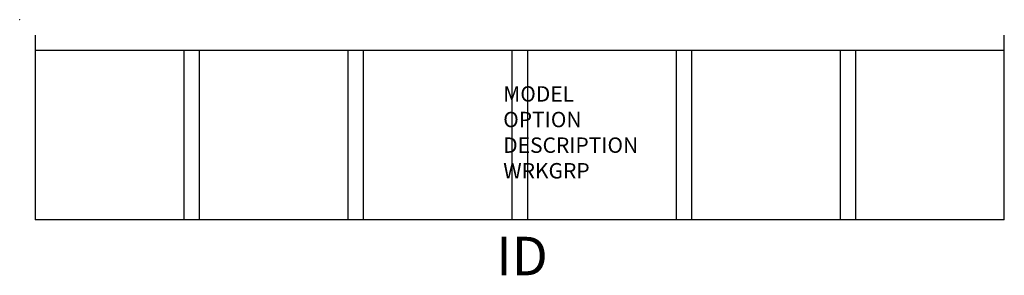
# Model space of a CAD drawing. Units: inches. Extents: x 0 to 64, y -16.6 to 0.
import ezdxf
from ezdxf.enums import TextEntityAlignment as Align

# ---------------------------------------------------------------- set-up
doc = ezdxf.new("R2010")
doc.units = ezdxf.units.IN
doc.header["$MEASUREMENT"] = 0
doc.layers.add('AFUFR-P', color=3, linetype='Continuous')
doc.layers.add('AFUFR-P-TN', color=7, linetype='Continuous')

msp = doc.modelspace()

# ---------------------------------------------------------------- linework, layer by layer
at = {"layer": 'AFUFR-P', "color": 6, "linetype": 'Continuous'}
for p, q in [((1, -1), (1, -13)), ((63.961, -13), (63.961, -1)), ((63.961, -2), (1, -2)), ((10.66, -2), (10.66, -13)), ((11.66, -2), (11.66, -13)), ((21.32, -2), (21.32, -13)), ((22.32, -2), (22.32, -13)), ((31.98, -2), (31.98, -13)), ((32.98, -2), (32.98, -13)), ((42.64, -2), (42.64, -13)), ((43.64, -2), (43.64, -13)), ((53.301, -2), (53.301, -13)), ((54.301, -2), (54.301, -13)), ((63.961, -13), (1, -13))]:
    msp.add_line(p, q, dxfattribs=at)
at = {"layer": 'AFUFR-P', "color": 142, "linetype": 'Continuous', "lineweight": 0}
msp.add_point((0, 0), dxfattribs=at)

# ---------------------------------------------------------------- texts
at = {"layer": 'AFUFR-P', "color": 7, "lineweight": 0, "flags": 9}
for tag, p, s in [('MODEL', (31.41, -5.319), 'KOPS66-H           95'), ('OPTION', (31.41, -6.983), ''), ('DESCRIPTION', (31.41, -8.647), '66" OVERHEAD PAPER SORTER INSERT'), ('WRKGRP', (31.41, -10.31), '')]:
    msp.add_attdef(tag, p, s, height=1, dxfattribs=at)
at = {"layer": 'AFUFR-P-TN', "lineweight": 0, "flags": 8}
msp.add_attdef('ID', text='KOPS66-H', height=2.5, dxfattribs=at).set_placement((32.636, -15.674), align=Align.MIDDLE)

doc.saveas('drawing.dxf')
